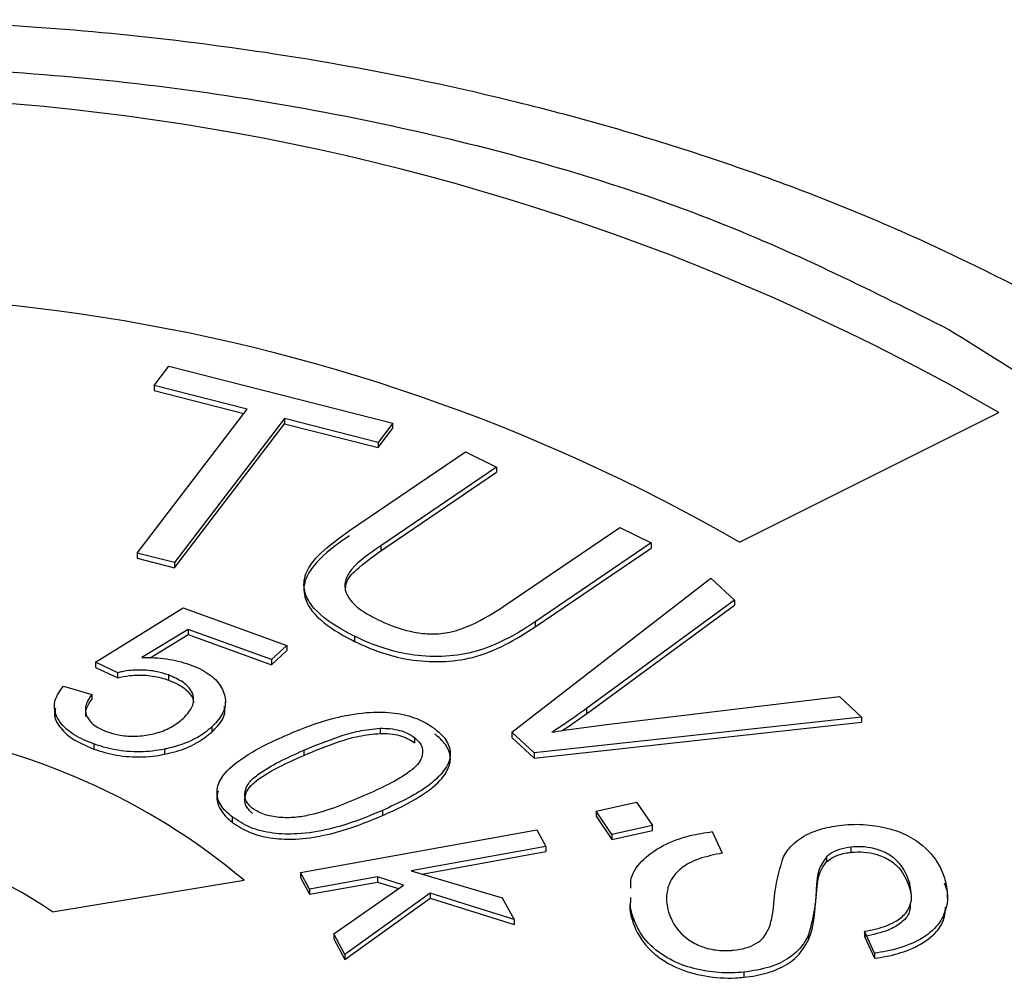
# Model space of a CAD drawing. Units: millimetres. Extents: x 10 to 416, y 10 to 287.
# Drawn here: x 176 to 179, y 95 to 99 of the extents above; entities that cross this region are included whole.
import ezdxf

# ---------------------------------------------------------------- set-up
doc = ezdxf.new("R2010")
doc.units = ezdxf.units.MM

msp = doc.modelspace()

# ---------------------------------------------------------------- linework, layer by layer
at = {"color": 7, "linetype": 'Continuous', "lineweight": 25}
for p, q in [((176.0774, 97.1519), (176.1362, 97.229)), ((176.1362, 97.229), (177.0335, 97.0007)), ((176.4503, 97.0571), (176.0774, 97.1519)), ((176.0774, 97.1519), (176.0774, 97.1315)), ((176.0774, 97.1315), (176.4372, 97.04)), ((176.0102, 96.4805), (176.4503, 97.0571)), ((178.4222, 96.524), (179.4612, 97.0439)), ((176.6, 97.0191), (176.1599, 96.4425)), ((176.1599, 96.4221), (176.6, 96.9987)), ((176.9747, 96.9237), (176.6, 97.0191)), ((176.6, 97.0191), (176.6, 96.9987)), ((176.6, 96.9987), (176.9747, 96.9033)), ((177.0335, 97.0007), (176.9747, 96.9237)), ((177.0335, 96.9803), (177.0335, 97.0007)), ((176.9747, 96.9033), (177.0335, 96.9803)), ((176.9747, 96.9237), (176.9747, 96.9033)), ((176.8601, 96.5709), (177.3245, 96.8863)), ((177.3245, 96.8863), (177.4495, 96.825)), ((177.4495, 96.825), (176.9857, 96.5099)), ((176.9857, 96.4895), (177.4495, 96.8046)), ((177.4495, 96.825), (177.4495, 96.8046)), ((177.479, 96.2676), (177.9429, 96.5827)), ((177.9429, 96.5827), (178.0682, 96.5213)), ((176.9857, 96.5099), (176.9857, 96.4895)), ((178.0682, 96.5213), (177.6038, 96.2058)), ((177.6038, 96.1854), (178.0682, 96.5009)), ((178.0682, 96.5213), (178.0682, 96.5009)), ((176.1599, 96.4425), (176.0102, 96.4805)), ((176.0102, 96.4805), (176.0102, 96.4601)), ((176.0102, 96.4601), (176.1599, 96.4221)), ((176.1599, 96.4425), (176.1599, 96.4221)), ((177.5106, 95.7631), (178.3069, 96.3797)), ((178.3069, 96.3797), (178.4018, 96.2927)), ((178.4018, 96.2927), (177.8088, 95.8579)), ((178.4018, 96.2927), (178.4018, 96.2723)), ((175.8437, 96.0435), (176.1942, 96.2616)), ((176.1942, 96.2616), (176.6094, 96.1109)), ((177.8088, 95.8375), (178.4018, 96.2723)), ((176.2148, 96.1753), (176.0284, 96.0621)), ((176.5478, 96.0543), (176.2148, 96.1753)), ((176.2148, 96.1753), (176.2148, 96.1549)), ((177.6038, 96.2058), (177.6038, 96.1854)), ((176.0614, 96.0618), (176.2148, 96.1549)), ((176.2148, 96.1549), (176.5478, 96.0339)), ((176.8809, 96.1475), (176.8809, 96.1271)), ((176.6094, 96.1109), (176.5478, 96.0543)), ((176.5478, 96.0339), (176.6094, 96.0905)), ((176.6094, 96.1109), (176.6094, 96.0905)), ((176.5478, 96.0543), (176.5478, 96.0339)), ((175.932, 96.0014), (175.8437, 96.0435)), ((175.8437, 96.0435), (175.8437, 96.0231)), ((175.8437, 96.0231), (175.932, 95.981)), ((175.932, 95.981), (175.932, 96.0014)), ((176.135, 95.9927), (176.135, 95.9723)), ((175.7146, 95.9484), (175.8279, 95.9147)), ((175.8279, 95.9147), (175.8279, 95.8943)), ((177.879, 95.7932), (178.8221, 95.9061)), ((178.8221, 95.9061), (178.9113, 95.824)), ((176.3635, 95.8665), (176.3635, 95.8869)), ((177.8088, 95.8579), (177.8088, 95.8375)), ((175.6813, 95.8472), (175.6813, 95.8268)), ((178.9113, 95.824), (177.6003, 95.6806)), ((178.9113, 95.824), (178.9113, 95.8036)), ((176.3088, 95.7846), (176.3088, 95.7642)), ((176.9827, 95.7791), (176.9827, 95.7587)), ((177.6003, 95.6602), (178.9113, 95.8036)), ((177.1208, 95.742), (177.1208, 95.7216)), ((177.6003, 95.6806), (177.5106, 95.7631)), ((177.5106, 95.7631), (177.5106, 95.7427)), ((177.5106, 95.7427), (177.6003, 95.6602)), ((175.8362, 95.7166), (175.8362, 95.6962)), ((176.1195, 95.6956), (176.1195, 95.6752)), ((176.677, 95.6912), (176.677, 95.6708)), ((177.6003, 95.6806), (177.6003, 95.6602)), ((176.3307, 95.509), (176.3307, 95.4886)), ((177.848, 95.4473), (178.0102, 95.4837)), ((178.0102, 95.4837), (178.0731, 95.39)), ((176.3924, 95.4026), (176.3924, 95.423)), ((176.9925, 95.4505), (176.9925, 95.4301)), ((177.9109, 95.3537), (177.848, 95.4473)), ((177.848, 95.4473), (177.848, 95.4269)), ((177.848, 95.4269), (177.9109, 95.3333)), ((178.0731, 95.39), (177.9109, 95.3537)), ((178.0731, 95.3696), (178.0731, 95.39)), ((176.6642, 95.2019), (177.6103, 95.3731)), ((177.6103, 95.3731), (177.6468, 95.306)), ((177.9109, 95.3333), (178.0731, 95.3696)), ((177.9109, 95.3537), (177.9109, 95.3333)), ((178.3128, 95.3653), (178.3533, 95.2792)), ((177.6468, 95.306), (177.1072, 95.2083)), ((177.6468, 95.306), (177.6468, 95.2856)), ((178.8699, 95.283), (178.8699, 95.3034)), ((177.1499, 95.1956), (177.6468, 95.2856)), ((178.7707, 95.265), (178.7707, 95.2445)), ((176.7006, 95.1348), (176.6642, 95.2019)), ((176.6642, 95.2019), (176.6642, 95.1815)), ((176.9724, 95.184), (176.7006, 95.1348)), ((177.0768, 95.151), (176.9724, 95.184)), ((176.9724, 95.184), (176.9724, 95.1635)), ((177.1072, 95.2083), (177.472, 95.1001)), ((175.6707, 95.0442), (176.4384, 95.1706)), ((176.6642, 95.1815), (176.7006, 95.1144)), ((176.7006, 95.1144), (176.9724, 95.1635)), ((176.7973, 94.9567), (177.0768, 95.151)), ((176.9724, 95.1635), (177.0566, 95.137)), ((179.1026, 95.1613), (179.1026, 95.1409)), ((176.7006, 95.1348), (176.7006, 95.1144)), ((177.1829, 95.1187), (176.8421, 94.874)), ((177.5193, 95.0133), (177.1829, 95.1187)), ((177.1829, 95.1187), (177.1829, 95.0983)), ((179.1026, 95.1409), (179.1096, 95.1123)), ((176.8421, 94.8536), (177.1829, 95.0983)), ((177.1829, 95.0983), (177.5193, 94.9929)), ((177.472, 95.1001), (177.5193, 95.0133)), ((177.5193, 95.0133), (177.5193, 94.9929)), ((177.9954, 95.0238), (177.9954, 95.0034)), ((176.8421, 94.874), (176.7973, 94.9567)), ((176.7973, 94.9567), (176.7973, 94.9363)), ((178.6988, 94.9529), (178.6988, 94.9325)), ((178.9625, 94.8787), (178.9232, 94.9663)), ((178.9232, 94.9663), (178.9232, 94.9459)), ((176.7973, 94.9363), (176.8421, 94.8536)), ((178.9232, 94.9459), (178.9625, 94.8583)), ((176.8421, 94.874), (176.8421, 94.8536)), ((178.9625, 94.8787), (178.9625, 94.8583)), ((178.4398, 94.8025), (178.4398, 94.7821))]:
    msp.add_line(p, q, dxfattribs=at)
for centre, radius, start, end in [((174.7206, 88.8219), 9.4908, 60.03311, 103.48801), ((174.7245, 90.1108), 7.4028, 60.03311, 103.48801), ((174.7112, 93.1068), 2.6912, 50.0753, 113.4458), ((174.7295, 93.6803), 1.6571, 55.3928, 108.1283)]:
    msp.add_arc(centre, radius, start, end, dxfattribs=at)
for points, knots in [([(180.5549, 96.8904), (180.4995, 96.9369), (180.2566, 97.1413), (179.7455, 97.4454), (179.0388, 97.7972), (178.288, 98.0795), (177.52, 98.2987), (176.8112, 98.4447), (176.1619, 98.5376), (175.4952, 98.6019), (175.0164, 98.6111), (174.7385, 98.6165)], [0, 0, 0, 0, 0.0407284, 0.1787484, 0.3145591, 0.4471277, 0.5737844, 0.6958649, 0.7839496, 0.8746187, 1, 1, 1, 1]), ([(170.2166, 91.9851), (169.9465, 92.1531), (169.39, 92.4991), (168.7714, 93.1356), (168.3517, 93.8521), (168.1932, 94.6201), (168.3096, 95.3902), (168.6865, 96.1157), (169.2791, 96.7579), (170.0431, 97.3057), (170.9669, 97.7641), (172.0599, 98.1266), (173.3038, 98.3673), (174.6334, 98.4592), (175.9683, 98.3923), (177.2223, 98.1731), (178.3441, 97.8366), (178.9609, 97.5266), (179.2604, 97.3762)], [0, 0, 0, 0, 0.058258, 0.120006, 0.18432, 0.25, 0.31568, 0.379994, 0.441742, 0.5, 0.558258, 0.620006, 0.68432, 0.75, 0.81568, 0.879994, 0.941742, 1, 1, 1, 1]), ([(179.2604, 97.3762), (179.5305, 97.2082), (180.0869, 96.8622), (180.7056, 96.2257), (181.1252, 95.5092), (181.2838, 94.7411), (181.1674, 93.9711), (180.7905, 93.2456), (180.1979, 92.6033), (179.4339, 92.0556), (178.51, 91.5972), (177.4171, 91.2347), (176.1731, 90.994), (174.8436, 90.9021), (173.5087, 90.969), (172.2547, 91.1881), (171.1329, 91.5247), (170.516, 91.8346), (170.2166, 91.9851)], [0, 0, 0, 0, 0.058258, 0.120006, 0.18432, 0.25, 0.31568, 0.379994, 0.441742, 0.5, 0.558258, 0.620006, 0.68432, 0.75, 0.81568, 0.879994, 0.941742, 1, 1, 1, 1]), ([(176.8809, 96.1475), (176.8684, 96.1539), (176.8053, 96.186), (176.7231, 96.2428), (176.6736, 96.3261), (176.6794, 96.4048), (176.7465, 96.4889), (176.8191, 96.5413), (176.8601, 96.5709)], [0, 0, 0, 0, 0.058975, 0.29767, 0.44291, 0.589113, 0.768461, 1, 1, 1, 1]), ([(176.8601, 96.5504), (176.8494, 96.5431), (176.7959, 96.5059), (176.7231, 96.4459), (176.6724, 96.362), (176.6798, 96.289), (176.7368, 96.2113), (176.8144, 96.1608), (176.8714, 96.1319), (176.8809, 96.1271)], [0, 0, 0, 0, 0.058946, 0.295921, 0.444739, 0.594802, 0.73133, 0.955424, 1, 1, 1, 1]), ([(176.9857, 96.5099), (176.9751, 96.5026), (176.9215, 96.4654), (176.8508, 96.4114), (176.8366, 96.3385), (176.8633, 96.2864), (176.9115, 96.2465), (176.952, 96.2254), (176.9658, 96.2182)], [0, 0, 0, 0, 0.085525, 0.430955, 0.575775, 0.720212, 0.904624, 1, 1, 1, 1]), ([(176.845, 96.3272), (176.8448, 96.3387), (176.844, 96.3695), (176.8971, 96.4259), (176.9517, 96.4651), (176.9857, 96.4895)], [0, 0, 0, 0, 0.184013, 0.490528, 1, 1, 1, 1]), ([(176.9658, 96.2182), (176.9787, 96.2121), (177.025, 96.1903), (177.0988, 96.1653), (177.1899, 96.1543), (177.2725, 96.1632), (177.3742, 96.201), (177.4379, 96.2415), (177.479, 96.2676)], [0, 0, 0, 0, 0.0822238, 0.2953455, 0.4139738, 0.5337755, 0.6992119, 1, 1, 1, 1]), ([(177.6038, 96.2058), (177.5929, 96.1986), (177.5381, 96.1621), (177.447, 96.111), (177.3104, 96.0696), (177.1815, 96.0634), (177.0362, 96.0826), (176.9406, 96.1191), (176.8866, 96.1448), (176.8809, 96.1475)], [0, 0, 0, 0, 0.0594925, 0.2986454, 0.4489568, 0.6001081, 0.7495741, 0.9737525, 1, 1, 1, 1]), ([(176.8809, 96.1271), (176.8938, 96.121), (176.9589, 96.0903), (177.0727, 96.0528), (177.2274, 96.0424), (177.3649, 96.06), (177.4909, 96.1134), (177.5648, 96.1605), (177.6038, 96.1854)], [0, 0, 0, 0, 0.059519, 0.300887, 0.453484, 0.606519, 0.792081, 1, 1, 1, 1]), ([(176.0284, 96.0621), (176.0451, 96.0622), (176.0785, 96.0623), (176.1448, 96.0569), (176.1895, 96.0438), (176.2192, 96.0351)], [0, 0, 0, 0, 0.251335, 0.503086, 1, 1, 1, 1]), ([(176.135, 95.9927), (176.1203, 95.9974), (176.0848, 96.0087), (176.0202, 96.0146), (175.9658, 96.01), (175.9381, 96.003), (175.932, 96.0014)], [0, 0, 0, 0, 0.2368541, 0.5717522, 0.9050839, 1, 1, 1, 1]), ([(176.2192, 96.0351), (176.233, 96.0297), (176.2741, 96.0134), (176.3279, 95.9755), (176.3629, 95.9206), (176.3662, 95.8619), (176.3409, 95.816), (176.3164, 95.7921), (176.3088, 95.7846)], [0, 0, 0, 0, 0.101362, 0.302379, 0.502629, 0.707628, 0.908734, 1, 1, 1, 1]), ([(175.932, 95.981), (175.9477, 95.9844), (175.9865, 95.9929), (176.0539, 95.993), (176.1055, 95.9824), (176.1306, 95.9738), (176.135, 95.9723)], [0, 0, 0, 0, 0.2375468, 0.5859203, 0.9284954, 1, 1, 1, 1]), ([(176.1941, 95.819), (176.2025, 95.8273), (176.2241, 95.8491), (176.2412, 95.8886), (176.2296, 95.9315), (176.1927, 95.9681), (176.1551, 95.9841), (176.135, 95.9927)], [0, 0, 0, 0, 0.1453257, 0.3775836, 0.5972212, 0.7835928, 1, 1, 1, 1]), ([(176.135, 95.9723), (176.1488, 95.9668), (176.1823, 95.9533), (176.2193, 95.9231), (176.2373, 95.8956), (176.2352, 95.8815), (176.235, 95.8806)], [0, 0, 0, 0, 0.256817, 0.623854, 0.975422, 1, 1, 1, 1]), ([(175.8362, 95.7166), (175.8223, 95.722), (175.7806, 95.7383), (175.7193, 95.7759), (175.6794, 95.8322), (175.6756, 95.8938), (175.7013, 95.9298), (175.7146, 95.9484)], [0, 0, 0, 0, 0.1080621, 0.3263675, 0.5680462, 0.7757807, 1, 1, 1, 1]), ([(175.8279, 95.9147), (175.8218, 95.9057), (175.8058, 95.8824), (175.7986, 95.845), (175.8176, 95.8078), (175.8493, 95.7817), (175.8773, 95.7702), (175.8892, 95.7653)], [0, 0, 0, 0, 0.171468, 0.447003, 0.64833, 0.849689, 1, 1, 1, 1]), ([(175.8045, 95.8263), (175.8042, 95.8356), (175.8035, 95.8591), (175.8187, 95.881), (175.8279, 95.8943)], [0, 0, 0, 0, 0.394656, 1, 1, 1, 1]), ([(175.6835, 95.8593), (175.6817, 95.8541), (175.6736, 95.8299), (175.6947, 95.7864), (175.7469, 95.7336), (175.8047, 95.7094), (175.8362, 95.6962)], [0, 0, 0, 0, 0.08102, 0.37646, 0.661105, 1, 1, 1, 1]), ([(176.3088, 95.7642), (176.3171, 95.7725), (176.3421, 95.7976), (176.3651, 95.833), (176.3603, 95.8594), (176.359, 95.8664)], [0, 0, 0, 0, 0.2670521, 0.8075479, 1, 1, 1, 1]), ([(177.8088, 95.8579), (177.7984, 95.8504), (177.7711, 95.8305), (177.7258, 95.7987), (177.6893, 95.7753), (177.6711, 95.7635)], [0, 0, 0, 0, 0.233853, 0.616744, 1, 1, 1, 1]), ([(175.8892, 95.7653), (175.904, 95.7607), (175.9374, 95.7502), (175.9978, 95.7455), (176.0633, 95.7524), (176.1257, 95.7713), (176.1677, 95.7961), (176.1877, 95.8134), (176.1941, 95.819)], [0, 0, 0, 0, 0.141145, 0.318517, 0.501426, 0.695383, 0.902699, 1, 1, 1, 1]), ([(176.6013, 95.749), (176.6147, 95.7547), (176.6818, 95.7835), (176.7915, 95.8226), (176.9309, 95.8457), (177.0414, 95.8437), (177.1288, 95.8218), (177.1775, 95.7948), (177.1983, 95.7794), (177.202, 95.7767)], [0, 0, 0, 0, 0.073674, 0.369743, 0.563735, 0.706281, 0.849961, 0.973945, 1, 1, 1, 1]), ([(177.7126, 95.7701), (177.7276, 95.7802), (177.7605, 95.8023), (177.7918, 95.8251), (177.8088, 95.8375)], [0, 0, 0, 0, 0.458315, 1, 1, 1, 1]), ([(176.3088, 95.7846), (176.2994, 95.7766), (176.2784, 95.7587), (176.2249, 95.7263), (176.1672, 95.7057), (176.1247, 95.6967), (176.1195, 95.6956)], [0, 0, 0, 0, 0.201485, 0.452566, 0.932458, 1, 1, 1, 1]), ([(176.677, 95.6912), (176.7238, 95.7105), (176.794, 95.7395), (176.8973, 95.7703), (176.9542, 95.7762), (176.9827, 95.7791)], [0, 0, 0, 0, 0.5003798, 0.7504919, 1, 1, 1, 1]), ([(176.9827, 95.7791), (176.996, 95.779), (177.0225, 95.7788), (177.0601, 95.7718), (177.0941, 95.7597), (177.1116, 95.7481), (177.1208, 95.742)], [0, 0, 0, 0, 0.250297, 0.500342, 0.736335, 1, 1, 1, 1]), ([(177.202, 95.7767), (177.2115, 95.7688), (177.2391, 95.746), (177.2663, 95.7022), (177.2644, 95.644), (177.2257, 95.5905), (177.1427, 95.5196), (177.0552, 95.4793), (176.9925, 95.4505)], [0, 0, 0, 0, 0.07373, 0.212795, 0.347677, 0.510095, 0.648657, 1, 1, 1, 1]), ([(177.6711, 95.7635), (177.6871, 95.7661), (177.7296, 95.7729), (177.7987, 95.7832), (177.8523, 95.7899), (177.879, 95.7932)], [0, 0, 0, 0, 0.2333585, 0.6165158, 1, 1, 1, 1]), ([(176.1195, 95.6752), (176.135, 95.6787), (176.1819, 95.6893), (176.2509, 95.7178), (176.2897, 95.7489), (176.3088, 95.7642)], [0, 0, 0, 0, 0.201456, 0.608161, 1, 1, 1, 1]), ([(176.3385, 95.5629), (176.3435, 95.5721), (176.3633, 95.6084), (176.4253, 95.6578), (176.5127, 95.7086), (176.5717, 95.7355), (176.6013, 95.749)], [0, 0, 0, 0, 0.118406, 0.46739, 0.731999, 1, 1, 1, 1]), ([(176.677, 95.6708), (176.7238, 95.6901), (176.794, 95.7191), (176.8973, 95.7499), (176.9542, 95.7557), (176.9827, 95.7587)], [0, 0, 0, 0, 0.5003798, 0.7504919, 1, 1, 1, 1]), ([(177.1208, 95.742), (177.1318, 95.7315), (177.1539, 95.7104), (177.1547, 95.6728), (177.1388, 95.6372), (177.0678, 95.5758), (176.984, 95.5383), (176.9169, 95.5083)], [0, 0, 0, 0, 0.124675, 0.249466, 0.374487, 0.499686, 1, 1, 1, 1]), ([(176.9827, 95.7587), (176.996, 95.7586), (177.0225, 95.7584), (177.0601, 95.7514), (177.0941, 95.7392), (177.1116, 95.7277), (177.1208, 95.7216)], [0, 0, 0, 0, 0.250297, 0.500342, 0.736335, 1, 1, 1, 1]), ([(176.9925, 95.4301), (177.0057, 95.4359), (177.072, 95.4654), (177.1674, 95.5161), (177.2432, 95.5873), (177.2696, 95.6483), (177.2578, 95.7019), (177.2263, 95.7365), (177.2058, 95.7532), (177.202, 95.7563)], [0, 0, 0, 0, 0.073688, 0.370015, 0.567454, 0.705142, 0.843528, 0.970745, 1, 1, 1, 1]), ([(176.1195, 95.6956), (176.1035, 95.6928), (176.0551, 95.6842), (175.9696, 95.6834), (175.8905, 95.6982), (175.8491, 95.7122), (175.8362, 95.7166)], [0, 0, 0, 0, 0.169377, 0.512739, 0.847781, 1, 1, 1, 1]), ([(175.8362, 95.6962), (175.8506, 95.6914), (175.8941, 95.6767), (175.9787, 95.6619), (176.0624, 95.6647), (176.1082, 95.6731), (176.1195, 95.6752)], [0, 0, 0, 0, 0.169397, 0.512029, 0.880238, 1, 1, 1, 1]), ([(176.4724, 95.4579), (176.4615, 95.4685), (176.4397, 95.4896), (176.4395, 95.5271), (176.4555, 95.5626), (176.5266, 95.6237), (176.6102, 95.6612), (176.677, 95.6912)], [0, 0, 0, 0, 0.124669, 0.249379, 0.374408, 0.49963, 1, 1, 1, 1]), ([(176.4724, 95.4375), (176.4615, 95.4481), (176.4397, 95.4691), (176.4395, 95.5067), (176.4555, 95.5422), (176.5266, 95.6033), (176.6102, 95.6408), (176.677, 95.6708)], [0, 0, 0, 0, 0.124669, 0.249379, 0.374408, 0.49963, 1, 1, 1, 1]), ([(176.3924, 95.423), (176.3828, 95.4309), (176.3544, 95.4541), (176.3265, 95.4992), (176.3294, 95.5399), (176.3375, 95.5602), (176.3385, 95.5629)], [0, 0, 0, 0, 0.195153, 0.576108, 0.945075, 1, 1, 1, 1]), ([(176.334, 95.5269), (176.3326, 95.5226), (176.3257, 95.5019), (176.3345, 95.4634), (176.3625, 95.4265), (176.3859, 95.4078), (176.3924, 95.4026)], [0, 0, 0, 0, 0.0989299, 0.4766148, 0.85442, 1, 1, 1, 1]), ([(176.9169, 95.5083), (176.8487, 95.4793), (176.7635, 95.443), (176.6423, 95.4204), (176.5788, 95.4209), (176.5164, 95.4313), (176.4871, 95.4491), (176.4724, 95.4579)], [0, 0, 0, 0, 0.500398, 0.625603, 0.750641, 0.8753, 1, 1, 1, 1]), ([(176.9925, 95.4505), (176.9791, 95.4448), (176.9118, 95.4161), (176.8026, 95.377), (176.6628, 95.3537), (176.5521, 95.3561), (176.4582, 95.3793), (176.4144, 95.4084), (176.3924, 95.423)], [0, 0, 0, 0, 0.073743, 0.370181, 0.563459, 0.707709, 0.853073, 1, 1, 1, 1]), ([(176.3924, 95.4026), (176.403, 95.3951), (176.4349, 95.3725), (176.5038, 95.3445), (176.608, 95.3316), (176.7446, 95.3426), (176.8753, 95.381), (176.9601, 95.4165), (176.9925, 95.4301)], [0, 0, 0, 0, 0.073853, 0.223523, 0.361764, 0.535892, 0.822933, 1, 1, 1, 1]), ([(178.5981, 95.2648), (178.6036, 95.2739), (178.6203, 95.3014), (178.6664, 95.3441), (178.7451, 95.3789), (178.8055, 95.3878), (178.8315, 95.3916)], [0, 0, 0, 0, 0.148314, 0.4482707, 0.7627032, 1, 1, 1, 1]), ([(178.8315, 95.3916), (178.8481, 95.3929), (178.8964, 95.3967), (178.9799, 95.3893), (179.0729, 95.3642), (179.1615, 95.312), (179.2171, 95.2473), (179.2362, 95.1979), (179.2431, 95.1799)], [0, 0, 0, 0, 0.081279, 0.237026, 0.40358, 0.572928, 0.844391, 1, 1, 1, 1]), ([(177.9871, 95.1396), (177.9864, 95.1494), (177.984, 95.1861), (178.024, 95.248), (178.1083, 95.3111), (178.212, 95.3498), (178.2833, 95.3608), (178.3128, 95.3653)], [0, 0, 0, 0, 0.091513, 0.345008, 0.599846, 0.834148, 1, 1, 1, 1]), ([(178.8699, 95.3034), (178.8535, 95.3009), (178.8206, 95.2959), (178.7885, 95.2798), (178.7748, 95.2684), (178.7707, 95.265)], [0, 0, 0, 0, 0.409786, 0.824255, 1, 1, 1, 1]), ([(179.1026, 95.1613), (179.0993, 95.1707), (179.0885, 95.202), (179.0623, 95.2453), (179.0079, 95.2829), (178.9535, 95.3011), (178.9049, 95.3061), (178.8791, 95.3041), (178.8699, 95.3034)], [0, 0, 0, 0, 0.132264, 0.439201, 0.616617, 0.794581, 0.92643, 1, 1, 1, 1]), ([(178.3533, 95.2792), (178.3375, 95.2761), (178.2898, 95.2668), (178.2213, 95.2439), (178.1605, 95.1981), (178.1271, 95.1338), (178.1287, 95.0789), (178.1372, 95.0468), (178.1382, 95.0431)], [0, 0, 0, 0, 0.097562, 0.29498, 0.451651, 0.6712, 0.962493, 1, 1, 1, 1]), ([(178.5445, 94.9907), (178.547, 95.0002), (178.5593, 95.0478), (178.5613, 95.1402), (178.5853, 95.2215), (178.5981, 95.2648)], [0, 0, 0, 0, 0.1046066, 0.5230378, 1, 1, 1, 1]), ([(178.7707, 95.265), (178.7642, 95.256), (178.7319, 95.211), (178.7305, 95.1414), (178.723, 95.0462), (178.7084, 94.9901), (178.6988, 94.9529)], [0, 0, 0, 0, 0.092157, 0.461442, 0.644272, 1, 1, 1, 1]), ([(178.7707, 95.2445), (178.7809, 95.2524), (178.8014, 95.2681), (178.8394, 95.279), (178.8629, 95.2821), (178.8699, 95.283)], [0, 0, 0, 0, 0.409906, 0.824388, 1, 1, 1, 1]), ([(178.8699, 95.283), (178.8868, 95.2839), (178.9207, 95.2858), (178.9748, 95.2747), (179.0251, 95.2532), (179.077, 95.2079), (179.0922, 95.1681), (179.1026, 95.1409)], [0, 0, 0, 0, 0.1331235, 0.2671696, 0.4444352, 0.6213113, 1, 1, 1, 1]), ([(178.6988, 94.9325), (178.7022, 94.942), (178.7194, 94.9891), (178.7245, 95.057), (178.733, 95.1449), (178.7385, 95.2034), (178.7656, 95.238), (178.7707, 95.2445)], [0, 0, 0, 0, 0.091406, 0.457741, 0.640491, 0.932164, 1, 1, 1, 1]), ([(178.9232, 94.9663), (178.939, 94.9693), (178.9861, 94.9783), (179.0488, 95.0025), (179.0939, 95.0415), (179.1173, 95.0945), (179.1084, 95.1347), (179.1026, 95.1613)], [0, 0, 0, 0, 0.117062, 0.347778, 0.512646, 0.677003, 1, 1, 1, 1]), ([(179.2431, 95.1799), (179.2456, 95.1704), (179.2585, 95.1224), (179.2563, 95.0486), (179.2013, 94.9671), (179.1178, 94.9155), (179.0319, 94.8889), (178.9786, 94.881), (178.9625, 94.8787)], [0, 0, 0, 0, 0.075617, 0.382345, 0.566085, 0.750755, 0.924822, 1, 1, 1, 1]), ([(179.2541, 95.0961), (179.2543, 95.0969), (179.2586, 95.1181), (179.2507, 95.1392), (179.2431, 95.1595)], [0, 0, 0, 0, 0.041604, 1, 1, 1, 1]), ([(177.985, 95.0815), (177.9839, 95.0739), (177.98, 95.0477), (177.989, 95.0218), (177.9954, 95.0034)], [0, 0, 0, 0, 0.290757, 1, 1, 1, 1]), ([(177.9954, 95.0238), (177.9923, 95.0333), (177.9839, 95.0591), (177.986, 95.0853), (177.9873, 95.1019)], [0, 0, 0, 0, 0.368062, 1, 1, 1, 1]), ([(179.1054, 95.0786), (179.1056, 95.0649), (179.106, 95.0371), (179.0716, 94.9993), (179.0122, 94.9648), (178.9563, 94.9529), (178.9232, 94.9459)], [0, 0, 0, 0, 0.2212777, 0.4470429, 0.6728453, 1, 1, 1, 1]), ([(178.1382, 95.0431), (178.1415, 95.0337), (178.1544, 94.9977), (178.1898, 94.9502), (178.2537, 94.9091), (178.3159, 94.8906), (178.3671, 94.8879), (178.3933, 94.89), (178.3987, 94.8905)], [0, 0, 0, 0, 0.1212822, 0.464172, 0.6352103, 0.8076513, 0.9601338, 1, 1, 1, 1]), ([(178.9625, 94.8583), (178.9787, 94.8606), (179.0275, 94.8678), (179.1098, 94.8922), (179.191, 94.9388), (179.2421, 94.9998), (179.2458, 95.0426), (179.2475, 95.063)], [0, 0, 0, 0, 0.101341, 0.306078, 0.553076, 0.785798, 1, 1, 1, 1]), ([(178.4398, 94.8025), (178.4232, 94.8012), (178.3732, 94.7973), (178.2862, 94.8047), (178.1842, 94.8309), (178.0874, 94.8844), (178.0235, 94.9526), (178.0033, 95.0038), (177.9954, 95.0238)], [0, 0, 0, 0, 0.076622, 0.231528, 0.396497, 0.582235, 0.836835, 1, 1, 1, 1]), ([(177.9954, 95.0034), (177.9988, 94.994), (178.015, 94.9489), (178.0646, 94.8824), (178.1654, 94.8172), (178.2805, 94.7838), (178.377, 94.7769), (178.4284, 94.7812), (178.4398, 94.7821)], [0, 0, 0, 0, 0.076677, 0.367512, 0.563884, 0.761389, 0.946929, 1, 1, 1, 1]), ([(178.3987, 94.8905), (178.4151, 94.8929), (178.4479, 94.8978), (178.49, 94.916), (178.5268, 94.9471), (178.5377, 94.9739), (178.5445, 94.9907)], [0, 0, 0, 0, 0.2071281, 0.4157734, 0.6342456, 1, 1, 1, 1]), ([(178.6988, 94.9529), (178.6942, 94.9437), (178.6778, 94.9101), (178.632, 94.8616), (178.5428, 94.8185), (178.4752, 94.808), (178.4398, 94.8025)], [0, 0, 0, 0, 0.1285701, 0.465574, 0.7207712, 1, 1, 1, 1]), ([(178.4398, 94.7821), (178.4561, 94.7842), (178.5045, 94.7904), (178.5789, 94.8129), (178.6585, 94.8616), (178.6838, 94.9062), (178.6988, 94.9325)], [0, 0, 0, 0, 0.128503, 0.381514, 0.634495, 1, 1, 1, 1])]:
    msp.add_open_spline(points, degree=3, knots=knots, dxfattribs=at)

doc.saveas('drawing.dxf')
